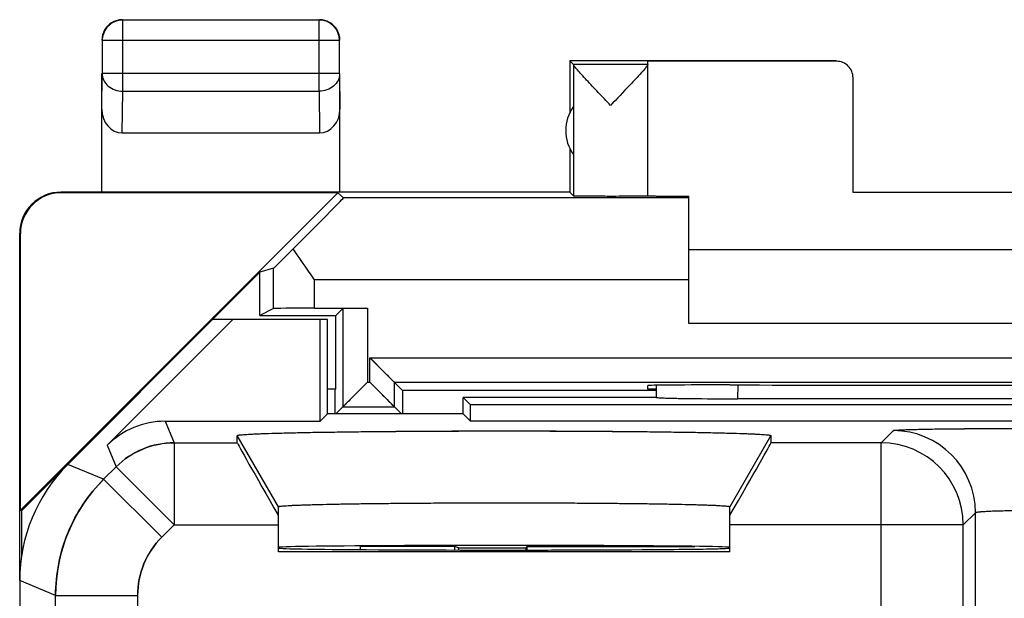
# Model space of a CAD drawing. Units: millimetres. Extents: x -11.2 to 12, y -24.5 to 24.5.
# Drawn here: x -11.2 to 0.8, y 17.5 to 24.5 of the extents above; entities that cross this region are included whole.
import ezdxf

# ---------------------------------------------------------------- set-up
doc = ezdxf.new("R2010")
doc.units = ezdxf.units.MM
doc.header["$LTSCALE"] = 30.734
for name, color, linetype in [('218140580', 7, 'CONTINUOUS'), ('268200010', 7, 'CONTINUOUS'), ('ASSI', 7, 'CONTINUOUS')]:
    doc.layers.add(name, color=color, linetype=linetype)

msp = doc.modelspace()

# ---------------------------------------------------------------- linework, layer by layer
at = {"layer": '218140580', "color": 7, "linetype": 'CONTINUOUS'}
for p, q in [((-8.8, 20.85), (-10.564, 19.086)), ((-10.085, 19.318), (-8.553, 20.85)), ((-7.4, 20.85), (-8.8, 20.85)), ((-7.489, 19.611), (-7.489, 20.85)), ((-7.4, 19.7), (-7.4, 20.85)), ((-5.75, 19.7), (-5.75, 19.9)), ((-5.661, 19.811), (-5.75, 19.9)), ((-3.4, 19.9), (-5.75, 19.9)), ((-5.661, 19.611), (-5.661, 19.811)), ((5.661, 19.811), (-5.661, 19.811)), ((-3.4, 19.9), (-3.399, 19.901)), ((2.402, 19.884), (-2.402, 19.884)), ((-7.4, 19.7), (-7.489, 19.611)), ((-5.75, 19.7), (-7.4, 19.7)), ((-5.75, 19.7), (-5.661, 19.611)), ((-9.378, 19.611), (-7.489, 19.611)), ((5.661, 19.611), (-5.661, 19.611)), ((-8.5, 19.349), (-8.5, 19.436)), ((-2, 19.436), (-2, 19.349)), ((-8, 18.023), (-8, 18.57)), ((-2.5, 18.023), (-2.5, 18.57)), ((-2.5, 18.023), (-8, 18.023)), ((-11.15, 17.672), (-11.15, -17.672))]:
    msp.add_line(p, q, dxfattribs=at)
at = {"layer": '218140580', "color": 250, "linetype": 'CONTINUOUS'}
for p, q in [((-2.402, 19.884), (-2.401, 20.053)), ((-9.378, 19.611), (-9.269, 19.349)), ((-8, 18.57), (-8.5, 19.436)), ((-2, 19.436), (-2.5, 18.57)), ((-0.657, 19.349), (-0.508, 19.498)), ((-10.085, 19.318), (-9.976, 19.056)), ((-9.269, 19.349), (-9.269, 18.349)), ((-9.269, 19.349), (-8.5, 19.349)), ((-0.657, 19.349), (-2, 19.349)), ((-0.657, 14.387), (-0.657, 19.349)), ((-10.128, 18.905), (-10.564, 19.086)), ((-10.128, 18.905), (-9.976, 19.056)), ((-9.976, 19.056), (-9.269, 18.349)), ((-10.128, 18.905), (-9.421, 18.198)), ((0.343, 18.349), (0.491, 18.498)), ((0.491, 9.491), (0.491, 18.498)), ((-9.421, 18.198), (-9.269, 18.349)), ((-9.269, 18.349), (-8, 18.349)), ((0.343, 18.349), (-2.5, 18.349)), ((0.343, 12.866), (0.343, 18.349)), ((-10.713, 17.491), (-11.15, 17.672)), ((-10.713, 13.27), (-10.713, 17.491)), ((-10.713, 17.491), (-9.713, 17.491)), ((-9.713, 14.499), (-9.713, 17.491))]:
    msp.add_line(p, q, dxfattribs=at)
for centre, radius, start, end in [((-0.509, 18.497), 1, 0.0209, 89.9791), ((-9.269, 18.349), 1, 90.0076, 134.9924), ((-0.658, 18.349), 1, 0.0209, 89.9791), ((-8.713, 17.491), 2, 135.0036, 179.9964), ((-8.714, 17.491), 1, 134.9997, 180.0003)]:
    msp.add_arc(centre, radius, start, end, dxfattribs=at)
at = {"layer": '218140580', "color": 7, "linetype": 'CONTINUOUS'}
for centre, major_axis, ratio, start_param, end_param in [((-2.9, -141.876), (-0.5, 162.482), 0.000109, 6.366058, 6.376381), ((-2.402, 19.902), (1, 0), 0.01767, -3.066173, -1.570316), ((-9.378, 18.611), (-0.383, 0.924), 0.999822, -0.392636, 0.392636), ((-7.923, 18.349), (-0.577, 1), 0.007558, 6.296276, 7.732693), ((-2.577, 18.349), (0.577, 1), 0.007558, 4.833677, 6.270095), ((-9.15, 17.671), (1.848, -0.766), 0.999822, 2.748957, 3.534229), ((-5.25, 18.075), (2.75, 0), 0.008727, 0, 3.141593), ((-5.25, 18.067), (2.75, 0), 0.008727, -3.141593, 0)]:
    msp.add_ellipse(centre, major_axis=major_axis, ratio=ratio, start_param=start_param, end_param=end_param, dxfattribs=at)
for points, knots in [([(-8.5, 19.436), (-8.5, 19.436), (-8.5, 19.437), (-8.499, 19.438), (-8.498, 19.438), (-8.497, 19.439), (-8.495, 19.44), (-8.491, 19.441), (-8.485, 19.442), (-8.477, 19.443), (-8.466, 19.445), (-8.454, 19.446), (-8.433, 19.448), (-8.403, 19.45), (-8.361, 19.453), (-8.311, 19.456), (-8.254, 19.458), (-8.19, 19.461), (-8.09, 19.464), (-7.948, 19.468), (-7.759, 19.473), (-7.546, 19.477), (-7.31, 19.48), (-7.054, 19.484), (-6.781, 19.487), (-6.493, 19.489), (-6.193, 19.491), (-5.777, 19.493), (-5.25, 19.494), (-4.723, 19.493), (-4.307, 19.491), (-4.007, 19.489), (-3.719, 19.487), (-3.446, 19.484), (-3.19, 19.48), (-2.954, 19.477), (-2.741, 19.473), (-2.552, 19.468), (-2.41, 19.464), (-2.31, 19.461), (-2.246, 19.458), (-2.189, 19.456), (-2.139, 19.453), (-2.097, 19.45), (-2.067, 19.448), (-2.046, 19.446), (-2.034, 19.445), (-2.023, 19.443), (-2.015, 19.442), (-2.009, 19.441), (-2.005, 19.44), (-2.003, 19.439), (-2.002, 19.438), (-2.001, 19.438), (-2, 19.437), (-2, 19.436), (-2, 19.436)], [0, 0, 0, 0, 0.000108, 0.000245, 0.000438, 0.000698, 0.001028, 0.001431, 0.002457, 0.003778, 0.005397, 0.007313, 0.009527, 0.014842, 0.021331, 0.028976, 0.037759, 0.047663, 0.058665, 0.083839, 0.113039, 0.145981, 0.18235, 0.221795, 0.263929, 0.308347, 0.354615, 0.402287, 0.5, 0.597713, 0.645385, 0.691653, 0.736071, 0.778205, 0.81765, 0.854019, 0.886961, 0.916161, 0.941335, 0.952337, 0.962241, 0.971024, 0.978669, 0.985158, 0.990473, 0.992687, 0.994603, 0.996222, 0.997543, 0.998569, 0.998972, 0.999302, 0.999562, 0.999755, 0.999892, 1, 1, 1, 1]), ([(-8, 18.57), (-8, 18.571), (-7.999, 18.571), (-7.998, 18.572), (-7.996, 18.573), (-7.992, 18.574), (-7.983, 18.576), (-7.968, 18.578), (-7.945, 18.58), (-7.915, 18.582), (-7.879, 18.584), (-7.836, 18.587), (-7.788, 18.589), (-7.733, 18.591), (-7.672, 18.593), (-7.605, 18.595), (-7.505, 18.598), (-7.367, 18.601), (-7.186, 18.605), (-6.987, 18.608), (-6.771, 18.61), (-6.54, 18.613), (-6.297, 18.615), (-6.044, 18.616), (-5.694, 18.618), (-5.25, 18.619), (-4.806, 18.618), (-4.456, 18.616), (-4.203, 18.615), (-3.96, 18.613), (-3.729, 18.61), (-3.513, 18.608), (-3.314, 18.605), (-3.133, 18.601), (-2.995, 18.598), (-2.895, 18.595), (-2.828, 18.593), (-2.767, 18.591), (-2.712, 18.589), (-2.664, 18.587), (-2.621, 18.584), (-2.585, 18.582), (-2.555, 18.58), (-2.532, 18.578), (-2.517, 18.576), (-2.508, 18.574), (-2.504, 18.573), (-2.502, 18.572), (-2.501, 18.571), (-2.5, 18.571), (-2.5, 18.57)], [0, 0, 0, 0, 0.000263, 0.00048, 0.000767, 0.001554, 0.002635, 0.005685, 0.009922, 0.015341, 0.021928, 0.029666, 0.038535, 0.048517, 0.059588, 0.071716, 0.084872, 0.114142, 0.14711, 0.18346, 0.222842, 0.264874, 0.309151, 0.355247, 0.402723, 0.5, 0.597277, 0.644753, 0.690849, 0.735126, 0.777158, 0.81654, 0.85289, 0.885858, 0.915128, 0.928284, 0.940412, 0.951483, 0.961465, 0.970334, 0.978072, 0.984659, 0.990078, 0.994315, 0.997365, 0.998446, 0.999233, 0.99952, 0.999737, 1, 1, 1, 1])]:
    msp.add_open_spline(points, degree=3, knots=knots, dxfattribs=at)
at = {"layer": '218140580', "color": 250, "linetype": 'CONTINUOUS'}
for points, knots in [([(-0.508, 19.498), (-0.508, 19.498), (-0.507, 19.498), (-0.505, 19.499), (-0.502, 19.5), (-0.497, 19.501), (-0.488, 19.502), (-0.474, 19.503), (-0.457, 19.504), (-0.437, 19.505), (-0.413, 19.506), (-0.386, 19.508), (-0.355, 19.509), (-0.309, 19.51), (-0.243, 19.512), (-0.155, 19.514), (-0.057, 19.516), (0.052, 19.518), (0.169, 19.519), (0.294, 19.52), (0.472, 19.522), (0.706, 19.523), (0.895, 19.523), (0.991, 19.523)], [0, 0, 0, 0, 0.000833, 0.002206, 0.004146, 0.006661, 0.013425, 0.022499, 0.033866, 0.047504, 0.06338, 0.08146, 0.101701, 0.124056, 0.174893, 0.233496, 0.299315, 0.37173, 0.450062, 0.533571, 0.621474, 0.807112, 1, 1, 1, 1]), ([(0.491, 18.498), (0.492, 18.498), (0.493, 18.499), (0.496, 18.501), (0.504, 18.503), (0.516, 18.506), (0.533, 18.508), (0.555, 18.51), (0.58, 18.512), (0.609, 18.514), (0.642, 18.516), (0.678, 18.518), (0.732, 18.52), (0.804, 18.522), (0.896, 18.523), (0.959, 18.524), (0.991, 18.524)], [0, 0, 0, 0, 0.003231, 0.008259, 0.024704, 0.050009, 0.084097, 0.126709, 0.177479, 0.235949, 0.301585, 0.373778, 0.451858, 0.622706, 0.807737, 1, 1, 1, 1])]:
    msp.add_open_spline(points, degree=3, knots=knots, dxfattribs=at)
at = {"layer": '268200010', "color": 250, "linetype": 'CONTINUOUS'}
for p, q in [((-9.896, 23.628), (-9.896, 24.496)), ((-7.504, 23.628), (-7.504, 24.496)), ((-7.254, 24.246), (-10.146, 24.246)), ((-10.15, 23.41), (-10.146, 23.844)), ((-7.254, 23.844), (-10.146, 23.844)), ((-7.254, 23.844), (-7.25, 23.41)), ((-9.901, 23.123), (-9.896, 23.628)), ((-9.896, 23.628), (-7.504, 23.628)), ((-7.504, 23.628), (-7.499, 23.123)), ((-3, 22.333), (-7.206, 22.333)), ((-8.058, 20.983), (-8.058, 21.475)), ((-7.558, 20.987), (-7.558, 21.333)), ((-3, 21.333), (-7.558, 21.333)), ((-6.915, 20.987), (-6.915, 20.085)), ((-6.885, 20.085), (-6.885, 20.385)), ((-6.885, 20.385), (6.885, 20.385)), ((-6.915, 20.085), (-6.885, 20.085))]:
    msp.add_line(p, q, dxfattribs=at)
at = {"layer": '268200010', "color": 7, "linetype": 'CONTINUOUS'}
for p, q in [((-7.504, 24.496), (-9.896, 24.496)), ((-10.146, 24.246), (-10.146, 23.844)), ((-7.254, 23.844), (-7.254, 24.246)), ((-4.45, 24), (-4.45, 23.368)), ((-4.45, 24), (-4.406, 23.956)), ((-1.2, 24), (-4.45, 24)), ((-3.5, 22.356), (-3.5, 23.994)), ((-1.2, 23.994), (-3.5, 23.994)), ((-3.5, 23.956), (-4.406, 23.956)), ((-4.406, 23.954), (-4.406, 22.356)), ((-10.15, 22.4), (-10.15, 23.844)), ((-7.25, 22.4), (-7.25, 23.844)), ((-1, 22.395), (-1, 23.794)), ((-9.901, 23.123), (-7.499, 23.123)), ((-4.45, 22.932), (-4.45, 22.4)), ((-11.142, 18.527), (-7.274, 22.394)), ((-4.45, 22.4), (-10.65, 22.4)), ((-7.274, 22.394), (-10.642, 22.394)), ((-7.206, 22.333), (-7.274, 22.394)), ((-4.45, 22.4), (-4.406, 22.356)), ((-3, 20.8), (-3, 22.351)), ((1, 22.395), (-1, 22.395)), ((-11.15, 17.672), (-11.15, 21.9)), ((-11.142, 18.527), (-11.142, 21.894)), ((3, 21.7), (-3, 21.7)), ((-8.058, 21.475), (-8.224, 21.426)), ((-8.224, 21.426), (-11.129, 18.521)), ((-8.224, 20.9), (-8.224, 21.426)), ((-8.058, 20.983), (-8.224, 20.9)), ((-8.224, 20.9), (-7.3, 20.9)), ((-7.558, 20.987), (-6.915, 20.987)), ((-7.215, 20.985), (-7.3, 20.9)), ((-7.3, 20), (-7.3, 20.9)), ((-7.215, 20.985), (-7.215, 19.785)), ((3, 20.8), (-3, 20.8)), ((-6.885, 20.385), (-6.487, 19.987)), ((-6.885, 20.385), (-6.863, 20.363)), ((-6.863, 20.363), (-6.798, 20.298)), ((-6.675, 20.175), (-6.657, 20.157)), ((-6.915, 20.085), (-7.3, 19.7)), ((-6.937, 20.063), (-6.98, 20.02)), ((-6.915, 20.085), (-6.937, 20.063)), ((-6.885, 20.085), (-6.5, 19.7)), ((-6.885, 20.085), (-6.863, 20.063)), ((-6.863, 20.063), (-6.82, 20.02)), ((-6.585, 19.785), (-6.585, 20.085)), ((-6.585, 20.085), (6.585, 20.085)), ((-3.5, 20), (-3.5, 20.045)), ((-2.5, 20.053), (-2.441, 20.053)), ((-7.3, 20), (-7.4, 20)), ((-6.798, 19.998), (-6.776, 19.976)), ((-6.734, 19.934), (-6.713, 19.913)), ((-6.487, 19.987), (-6.487, 19.7)), ((-3.399, 19.987), (-6.487, 19.987)), ((-3.399, 20), (-3.5, 20)), ((-7.215, 19.785), (-6.585, 19.785)), ((-11.142, 18.527), (-11.129, 18.521)), ((-11.129, 18.521), (-11.129, 17.963)), ((-7, 18.049), (-7, 18.088)), ((-5.856, 18.088), (-7, 18.088)), ((-5.856, 18.088), (-5.856, 18.044)), ((-5.804, 18.071), (-5.856, 18.088)), ((-5.802, 18.044), (-5.804, 18.071)), ((-5.804, 18.071), (-4.982, 18.071)), ((-4.983, 18.043), (-4.982, 18.071)), ((-4.982, 18.071), (-4.974, 18.088)), ((-4.974, 18.088), (-4.974, 18.043)), ((-4.974, 18.088), (-2.926, 18.088))]:
    msp.add_line(p, q, dxfattribs=at)
for points in [[(-6.657, 20.157), (-6.625, 20.125), (-6.612, 20.112), (-6.601, 20.101), (-6.593, 20.093), (-6.587, 20.088), (-6.585, 20.085)], [(-7.175, 19.825), (-7.188, 19.812), (-7.199, 19.801), (-7.207, 19.793), (-7.213, 19.788), (-7.215, 19.785)], [(-7.125, 19.875), (-7.143, 19.857), (-7.16, 19.84)], [(-6.675, 19.875), (-6.657, 19.857), (-6.64, 19.84)], [(-6.625, 19.825), (-6.612, 19.812), (-6.601, 19.801), (-6.593, 19.793), (-6.588, 19.787), (-6.585, 19.785)]]:
    msp.add_lwpolyline(points, dxfattribs=at)
for centre, radius, start, end in [((-9.9, 24.249), 0.251, 90.012, 100.8967), ((-9.896, 24.246), 0.25, 96.1726, 100.8995), ((-7.504, 24.246), 0.25, 0.0025, 89.9975), ((-7.502, 24.249), 0.252, 10.9754, 29.9334), ((-7.501, 24.25), 0.251, 0.012, 10.8967), ((-4, 23.15), 0.5, 144.3638, 215.6362), ((-10.65, 21.9), 0.5, 89.9988, 180)]:
    msp.add_arc(centre, radius, start, end, dxfattribs=at)
at = {"layer": '268200010', "color": 250, "linetype": 'CONTINUOUS'}
msp.add_arc((-9.896, 24.245), 0.25, 90.0064, 96.1717, dxfattribs=at)
at = {"layer": '268200010', "color": 7, "linetype": 'CONTINUOUS'}
for centre, major_axis, ratio, start_param, end_param in [((-1.2, 23.794), (0, -0.2), 0.999983, 1.570796, 3.141593), ((-4.406, 23.456), (0, 0.5), 0.005818, -0.099349, -0.005818), ((-9.9, 23.411), (0.003, 0.289), 0.866014, -4.700754, -3.132866), ((-7.5, 23.411), (-0.003, 0.289), 0.866014, -3.150319, -1.582432), ((-10.642, 21.894), (-0.416, 0.277), 0.999945, -0.982775, 0.587971), ((-8.206, 21.333), (1, 1), 0.006171, -1.179323, 0.000353), ((-7.558, 21.975), (0.5, 0.5), 0.006171, -3.13031, -2.125348), ((-7.558, 20.983), (0.5, 0), 0.008727, 1.570796, 3.124139), ((-2.5, 20.045), (1, 0), 0.008727, 1.570796, 3.141593), ((0, 20.182), (15, 0), 0.008727, -1.734278, -1.407315), ((-7.31, 19.7), (0, 0.3), 0.008727, 6.283185, 7.853982)]:
    msp.add_ellipse(centre, major_axis=major_axis, ratio=ratio, start_param=start_param, end_param=end_param, dxfattribs=at)
for points, knots in [([(-9.943, 24.491), (-9.998, 24.48), (-10.105, 24.418), (-10.146, 24.302), (-10.146, 24.246)], [0, 0, 0, 0, 0.499999, 1, 1, 1, 1]), ([(-3.953, 23.456), (-4.003, 23.509), (-4.078, 23.588), (-4.175, 23.69), (-4.243, 23.762), (-4.303, 23.828), (-4.347, 23.877), (-4.376, 23.91), (-4.391, 23.929), (-4.401, 23.943), (-4.406, 23.951), (-4.406, 23.954)], [0, 0, 0, 0, 0.325066, 0.481522, 0.629574, 0.764266, 0.878186, 0.924153, 0.960716, 0.986326, 1, 1, 1, 1]), ([(-3.538, 23.902), (-3.563, 23.871), (-3.624, 23.804), (-3.763, 23.656), (-3.875, 23.538), (-3.953, 23.456)], [0, 0, 0, 0, 0.197018, 0.444656, 1, 1, 1, 1]), ([(-3.5, 23.954), (-3.5, 23.952), (-3.504, 23.945), (-3.511, 23.934), (-3.523, 23.919), (-3.532, 23.908), (-3.538, 23.902)], [0, 0, 0, 0, 0.112813, 0.321284, 0.620412, 1, 1, 1, 1]), ([(-4.406, 22.356), (-4.406, 22.356), (-4.402, 22.356), (-4.396, 22.355), (-4.386, 22.355), (-4.372, 22.355), (-4.354, 22.355), (-4.323, 22.355), (-4.276, 22.354), (-4.212, 22.354), (-4.139, 22.354), (-4.059, 22.354), (-3.947, 22.353), (-3.813, 22.354), (-3.672, 22.354), (-3.57, 22.355), (-3.517, 22.355), (-3.5, 22.356)], [0, 0, 0, 0, 0.002533, 0.009521, 0.020907, 0.03659, 0.056431, 0.080253, 0.138947, 0.210572, 0.292565, 0.38199, 0.475647, 0.662214, 0.825789, 0.943159, 1, 1, 1, 1]), ([(-3.5, 22.356), (-3.5, 22.355), (-3.496, 22.356), (-3.491, 22.355), (-3.48, 22.355), (-3.466, 22.354), (-3.447, 22.354), (-3.424, 22.354), (-3.397, 22.353), (-3.353, 22.353), (-3.29, 22.352), (-3.204, 22.352), (-3.106, 22.351), (-3.036, 22.351), (-3, 22.351)], [0, 0, 0, 0, 0.004211, 0.016662, 0.037455, 0.066732, 0.104404, 0.150265, 0.204124, 0.265754, 0.411221, 0.584149, 0.781542, 1, 1, 1, 1]), ([(-7.558, 21.333), (-7.58, 21.365), (-7.668, 21.489), (-7.756, 21.614), (-7.819, 21.709)], [0, 0, 0, 0, 0.254047, 1, 1, 1, 1])]:
    msp.add_open_spline(points, degree=3, knots=knots, dxfattribs=at)
for points in [[(-9.947, 24.495), (-9.986, 24.488), (-10.024, 24.471), (-10.055, 24.447)], [(-7.375, 24.467), (-7.412, 24.488), (-7.457, 24.5), (-7.5, 24.5)], [(-7.283, 24.375), (-7.305, 24.412), (-7.338, 24.445), (-7.375, 24.467)], [(-10.117, 24.375), (-10.138, 24.338), (-10.15, 24.293), (-10.15, 24.25)], [(-10.055, 24.447), (-10.079, 24.427), (-10.101, 24.402), (-10.117, 24.375)]]:
    msp.add_open_spline(points, degree=3, dxfattribs=at)
at = {"layer": '268200010', "color": 250, "linetype": 'CONTINUOUS'}
for points in [[(-10.146, 23.844), (-10.146, 23.816), (-10.132, 23.757), (-10.075, 23.686), (-9.992, 23.639), (-9.928, 23.628), (-9.896, 23.628)], [(-7.254, 23.844), (-7.254, 23.816), (-7.268, 23.757), (-7.325, 23.686), (-7.408, 23.639), (-7.472, 23.628), (-7.504, 23.628)]]:
    msp.add_open_spline(points, degree=3, knots=[0, 0, 0, 0, 0.233162, 0.476671, 0.733812, 1, 1, 1, 1], dxfattribs=at)
at = {"layer": 'ASSI', "color": 7, "linetype": 'CONTINUOUS'}
for p, q in [((-8.8, 20.85), (-10.564, 19.086)), ((-10.085, 19.318), (-8.553, 20.85)), ((-7.4, 20.85), (-8.8, 20.85)), ((-7.489, 19.611), (-7.489, 20.85)), ((-7.4, 19.7), (-7.4, 20.85)), ((-3.399, 20.048), (-3.399, 19.9)), ((-5.75, 19.7), (-5.75, 19.9)), ((-5.661, 19.811), (-5.75, 19.9)), ((-3.394, 19.9), (-5.75, 19.9)), ((-5.661, 19.611), (-5.661, 19.811)), ((5.661, 19.811), (-5.661, 19.811)), ((2.402, 19.884), (-2.402, 19.884)), ((-7.4, 19.7), (-7.489, 19.611)), ((-5.75, 19.7), (-7.4, 19.7)), ((-5.75, 19.7), (-5.661, 19.611)), ((-9.378, 19.611), (-7.489, 19.611)), ((5.661, 19.611), (-5.661, 19.611)), ((-8.5, 19.349), (-8.5, 19.436)), ((-2, 19.436), (-2, 19.349)), ((-8, 18.023), (-8, 18.57)), ((-2.5, 18.023), (-2.5, 18.57)), ((-2.5, 18.023), (-8, 18.023)), ((-11.15, 17.672), (-11.15, -17.672))]:
    msp.add_line(p, q, dxfattribs=at)
at = {"layer": 'ASSI', "color": 250, "linetype": 'CONTINUOUS'}
for p, q in [((-2.402, 19.884), (-2.401, 20.053)), ((-9.378, 19.611), (-9.269, 19.349)), ((-8, 18.57), (-8.5, 19.436)), ((-2, 19.436), (-2.5, 18.57)), ((-0.657, 19.349), (-0.508, 19.498)), ((-10.085, 19.318), (-9.976, 19.056)), ((-9.269, 19.349), (-9.269, 18.349)), ((-9.269, 19.349), (-8.5, 19.349)), ((-0.657, 19.349), (-2, 19.349)), ((-0.657, 14.387), (-0.657, 19.349)), ((-10.128, 18.905), (-10.564, 19.086)), ((-10.128, 18.905), (-9.976, 19.056)), ((-9.976, 19.056), (-9.269, 18.349)), ((-10.128, 18.905), (-9.421, 18.198)), ((0.343, 18.349), (0.491, 18.498)), ((0.491, 9.491), (0.491, 18.498)), ((-9.421, 18.198), (-9.269, 18.349)), ((-9.269, 18.349), (-8, 18.349)), ((0.343, 18.349), (-2.5, 18.349)), ((0.343, 12.866), (0.343, 18.349)), ((-10.713, 17.491), (-11.15, 17.672)), ((-10.713, 13.27), (-10.713, 17.491)), ((-10.713, 17.491), (-9.713, 17.491)), ((-9.713, 14.499), (-9.713, 17.491))]:
    msp.add_line(p, q, dxfattribs=at)
for centre in [(-0.509, 18.497), (-0.658, 18.349)]:
    msp.add_arc(centre, 1, 0.021, 89.979, dxfattribs=at)
at = {"layer": 'ASSI', "color": 7, "linetype": 'CONTINUOUS'}
for centre, major_axis, ratio, start_param, end_param in [((-2.402, 19.902), (1, 0), 0.01767, -3.018757, -1.570316), ((-9.378, 18.611), (-0.383, 0.924), 0.999822, -0.392636, 0.392636), ((-7.923, 18.349), (-0.577, 1), 0.007558, 0.01309, 1.449508), ((-2.577, 18.349), (0.577, 1), 0.007558, -1.449508, -0.01309), ((-9.15, 17.671), (1.848, -0.766), 0.999822, 2.748957, 3.534229), ((-5.25, 18.075), (2.75, 0), 0.008727, 0, 3.141593), ((-5.25, 18.067), (2.75, 0), 0.008727, -3.120205, 0)]:
    msp.add_ellipse(centre, major_axis=major_axis, ratio=ratio, start_param=start_param, end_param=end_param, dxfattribs=at)
for points, knots in [([(-8.5, 19.436), (-8.5, 19.438), (-8.493, 19.44), (-8.484, 19.442), (-8.464, 19.445), (-8.438, 19.448), (-8.403, 19.45), (-8.342, 19.454), (-8.247, 19.459), (-8.112, 19.464), (-7.948, 19.468), (-7.759, 19.473), (-7.546, 19.477), (-7.31, 19.48), (-6.958, 19.485), (-6.481, 19.489), (-5.877, 19.492), (-5.25, 19.494), (-4.623, 19.492), (-4.019, 19.489), (-3.542, 19.485), (-3.19, 19.48), (-2.954, 19.477), (-2.741, 19.473), (-2.552, 19.468), (-2.388, 19.464), (-2.253, 19.459), (-2.158, 19.454), (-2.097, 19.45), (-2.062, 19.448), (-2.036, 19.445), (-2.016, 19.442), (-2.007, 19.44), (-2, 19.438), (-2, 19.436)], [0, 0, 0, 0, 0.000653, 0.00241, 0.00535, 0.00948, 0.014796, 0.021285, 0.037715, 0.058622, 0.083799, 0.113002, 0.145948, 0.18232, 0.221768, 0.308329, 0.402278, 0.5, 0.597722, 0.691671, 0.778232, 0.81768, 0.854052, 0.886998, 0.916201, 0.941378, 0.962285, 0.978715, 0.985204, 0.99052, 0.99465, 0.99759, 0.999347, 1, 1, 1, 1]), ([(-8, 18.57), (-8, 18.572), (-7.994, 18.574), (-7.985, 18.575), (-7.968, 18.578), (-7.945, 18.58), (-7.915, 18.582), (-7.863, 18.585), (-7.781, 18.589), (-7.666, 18.593), (-7.527, 18.597), (-7.367, 18.601), (-7.186, 18.605), (-6.987, 18.608), (-6.689, 18.611), (-6.287, 18.615), (-5.779, 18.618), (-5.25, 18.619), (-4.721, 18.618), (-4.213, 18.615), (-3.811, 18.611), (-3.513, 18.608), (-3.314, 18.605), (-3.133, 18.601), (-2.973, 18.597), (-2.834, 18.593), (-2.719, 18.589), (-2.637, 18.585), (-2.585, 18.582), (-2.555, 18.58), (-2.532, 18.578), (-2.515, 18.575), (-2.506, 18.574), (-2.5, 18.572), (-2.5, 18.57)], [0, 0, 0, 0, 0.000743, 0.00261, 0.00566, 0.009897, 0.015317, 0.021904, 0.038512, 0.059565, 0.084851, 0.114122, 0.147092, 0.183444, 0.222828, 0.309141, 0.402718, 0.5, 0.597282, 0.690859, 0.777172, 0.816556, 0.852908, 0.885878, 0.915149, 0.940435, 0.961488, 0.978096, 0.984683, 0.990103, 0.99434, 0.99739, 0.999257, 1, 1, 1, 1])]:
    msp.add_open_spline(points, degree=3, knots=knots, dxfattribs=at)
at = {"layer": 'ASSI', "color": 250, "linetype": 'CONTINUOUS'}
for points, knots in [([(-0.508, 19.498), (-0.508, 19.498), (-0.504, 19.499), (-0.498, 19.501), (-0.488, 19.502), (-0.467, 19.503), (-0.433, 19.506), (-0.383, 19.508), (-0.319, 19.51), (-0.243, 19.512), (-0.155, 19.514), (-0.018, 19.517), (0.176, 19.519), (0.43, 19.522), (0.706, 19.523), (0.895, 19.523), (0.991, 19.523)], [0, 0, 0, 0, 0.002193, 0.006647, 0.013411, 0.022485, 0.04749, 0.081447, 0.124043, 0.174881, 0.233485, 0.299305, 0.450053, 0.621468, 0.807109, 1, 1, 1, 1]), ([(0.491, 18.498), (0.492, 18.499), (0.496, 18.501), (0.504, 18.503), (0.516, 18.506), (0.542, 18.509), (0.584, 18.513), (0.645, 18.516), (0.72, 18.52), (0.804, 18.522), (0.896, 18.523), (0.959, 18.524), (0.991, 18.524)], [0, 0, 0, 0, 0.008124, 0.024571, 0.04988, 0.083972, 0.177363, 0.301484, 0.451778, 0.622651, 0.807709, 1, 1, 1, 1])]:
    msp.add_open_spline(points, degree=3, knots=knots, dxfattribs=at)
for points in [[(-9.976, 19.056), (-9.884, 19.148), (-9.662, 19.297), (-9.399, 19.349), (-9.269, 19.349)], [(-10.713, 17.491), (-10.713, 17.751), (-10.61, 18.276), (-10.312, 18.721), (-10.128, 18.905)], [(-9.713, 17.491), (-9.713, 17.621), (-9.662, 17.884), (-9.513, 18.106), (-9.421, 18.198)]]:
    msp.add_open_spline(points, degree=3, dxfattribs=at)

doc.saveas('drawing.dxf')
